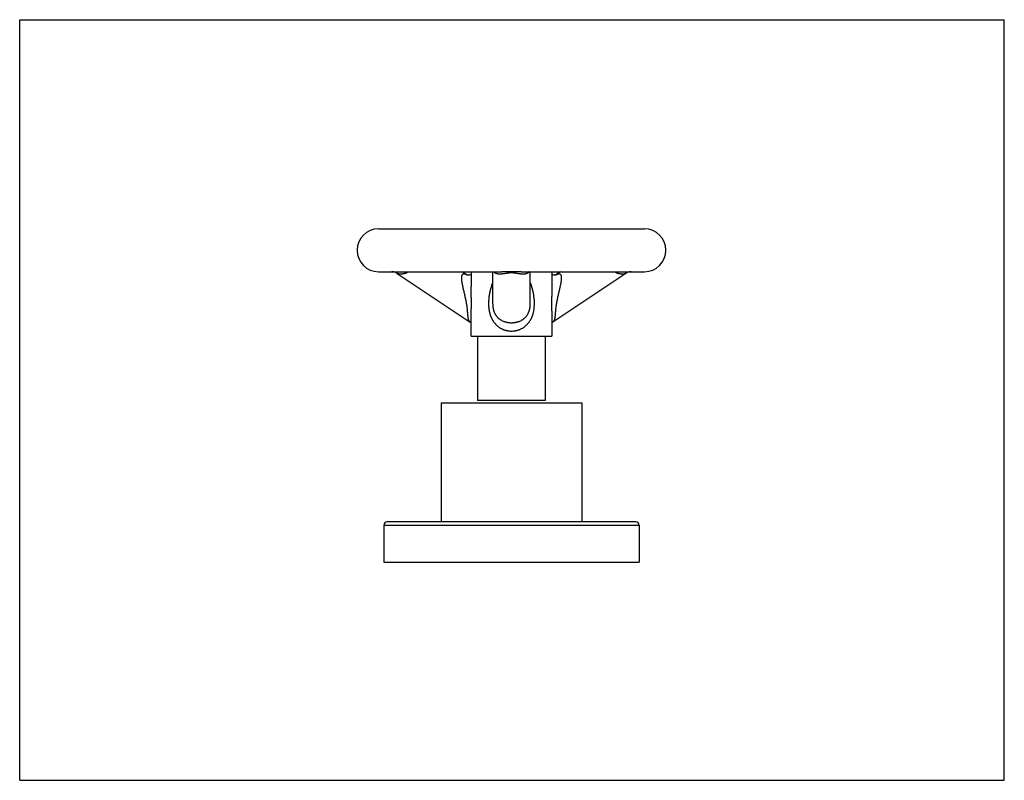
# Model space of a CAD drawing. Units: inches. Extents: x 0 to 11, y 0 to 8.5.
import ezdxf

# ---------------------------------------------------------------- set-up
doc = ezdxf.new("R2010")
doc.units = ezdxf.units.IN
doc.header["$LTSCALE"] = 0.605
doc.header["$MEASUREMENT"] = 0
doc.layers.get('0').update_dxf_attribs({"linetype": 'CONTINUOUS'})

msp = doc.modelspace()

# ---------------------------------------------------------------- linework, layer by layer
at = {"color": 7, "linetype": 'CONTINUOUS'}
for p, q in [((0, 0), (0, 8.5)), ((0, 8.5), (11, 8.5)), ((11, 0), (11, 8.5)), ((4.009, 6.163), (6.979, 6.163)), ((4.009, 5.683), (5.387, 5.683)), ((4.217, 5.665), (5.033, 5.121)), ((4.947, 5.683), (4.998, 5.649)), ((5.044, 5.683), (5.044, 5.52)), ((5.284, 5.683), (5.284, 5.33)), ((5.601, 5.683), (6.979, 5.683)), ((5.704, 5.33), (5.704, 5.683)), ((5.944, 5.683), (5.944, 5.521)), ((6.772, 5.665), (5.956, 5.121)), ((5.978, 5.647), (5.983, 5.647)), ((5.983, 5.647), (5.987, 5.648)), ((6.042, 5.683), (5.99, 5.649)), ((5.991, 5.649), (5.991, 5.649)), ((5.991, 5.649), (5.991, 5.649)), ((6.772, 5.665), (6.772, 5.665)), ((5.044, 4.963), (5.044, 5.169)), ((5.944, 5.169), (5.944, 4.963)), ((5.044, 4.963), (5.944, 4.963)), ((5.116, 4.963), (5.116, 4.243)), ((5.872, 4.963), (5.872, 4.243)), ((4.707, 4.219), (4.707, 2.889)), ((4.707, 4.219), (6.282, 4.219)), ((5.872, 4.243), (5.116, 4.243)), ((6.282, 4.219), (6.282, 2.889)), ((6.883, 2.889), (4.105, 2.889)), ((4.069, 2.853), (4.069, 2.439)), ((4.069, 2.853), (6.919, 2.853)), ((6.919, 2.853), (6.919, 2.439)), ((4.069, 2.439), (6.919, 2.439)), ((0, 0), (11, 0))]:
    msp.add_line(p, q, dxfattribs=at)
for points in [[(4.217, 5.665), (4.21, 5.669), (4.202, 5.673), (4.193, 5.677), (4.185, 5.679), (4.178, 5.681), (4.171, 5.682), (4.165, 5.683), (4.16, 5.683), (4.158, 5.683)], [(4.997, 5.649), (4.997, 5.649), (4.998, 5.649), (5.001, 5.648)], [(5.001, 5.648), (5.006, 5.647), (5.011, 5.647)], [(5.011, 5.647), (5.02, 5.647), (5.029, 5.65), (5.038, 5.653), (5.044, 5.657)], [(5.944, 5.657), (5.951, 5.653), (5.96, 5.65), (5.969, 5.647), (5.978, 5.647)], [(5.987, 5.648), (5.99, 5.649), (5.991, 5.649)], [(6.83, 5.683), (6.829, 5.683), (6.823, 5.683), (6.818, 5.682), (6.811, 5.681), (6.803, 5.679), (6.795, 5.677), (6.787, 5.673), (6.778, 5.669), (6.772, 5.665)], [(5.044, 5.11), (5.044, 5.111), (5.039, 5.116), (5.033, 5.121)], [(5.956, 5.121), (5.95, 5.116), (5.945, 5.111), (5.944, 5.11)]]:
    msp.add_lwpolyline(points, dxfattribs=at)
for centre, radius, start, end in [((4.009, 5.923), 0.24, 90, 270), ((6.979, 5.923), 0.24, 270, 90), ((4.92, 5.525), 0.146, 57.9962, 58.1339), ((6.073, 5.518), 0.155, 122.0422, 123.1157), ((4.105, 2.853), 0.036, 90, 180), ((6.883, 2.853), 0.036, 0, 90)]:
    msp.add_arc(centre, radius, start, end, dxfattribs=at)
for points, knots in [([(4.344, 5.683), (4.343, 5.682), (4.339, 5.68), (4.334, 5.677), (4.329, 5.674), (4.324, 5.671), (4.319, 5.669), (4.312, 5.666), (4.304, 5.664), (4.295, 5.661), (4.285, 5.659), (4.276, 5.658), (4.268, 5.657), (4.26, 5.656), (4.252, 5.657), (4.244, 5.657), (4.238, 5.658), (4.234, 5.659), (4.231, 5.659), (4.228, 5.66), (4.227, 5.661), (4.225, 5.661), (4.223, 5.662), (4.221, 5.663), (4.219, 5.663), (4.218, 5.664), (4.217, 5.664), (4.217, 5.665), (4.217, 5.665)], [0, 0, 0, 0, 0.045737, 0.090208, 0.133483, 0.175625, 0.216695, 0.256751, 0.334002, 0.407729, 0.478198, 0.545593, 0.610039, 0.671578, 0.730184, 0.785712, 0.837902, 0.862626, 0.886335, 0.908939, 0.919791, 0.930317, 0.950305, 0.968728, 0.977287, 0.985373, 0.992959, 1, 1, 1, 1]), ([(5.033, 5.121), (5.032, 5.121), (5.031, 5.122), (5.029, 5.123), (5.027, 5.125), (5.025, 5.128), (5.023, 5.131), (5.02, 5.135), (5.019, 5.138), (5.018, 5.14), (5.017, 5.143), (5.016, 5.146), (5.015, 5.149), (5.014, 5.153), (5.012, 5.159), (5.011, 5.166), (5.01, 5.174), (5.009, 5.182), (5.008, 5.191), (5.007, 5.2), (5.006, 5.21), (5.006, 5.22), (5.005, 5.229), (5.004, 5.236), (5.004, 5.243), (5.003, 5.252), (5.002, 5.263), (5, 5.275), (4.999, 5.286), (4.997, 5.302), (4.994, 5.317), (4.992, 5.332), (4.99, 5.344), (4.988, 5.355), (4.985, 5.37), (4.981, 5.388), (4.976, 5.41), (4.972, 5.431), (4.967, 5.452), (4.962, 5.472), (4.958, 5.489), (4.955, 5.502), (4.952, 5.515), (4.95, 5.527), (4.947, 5.54), (4.946, 5.549), (4.944, 5.558), (4.942, 5.567), (4.941, 5.576), (4.94, 5.584), (4.939, 5.593), (4.939, 5.601), (4.938, 5.607), (4.938, 5.613), (4.938, 5.617), (4.938, 5.622), (4.939, 5.627), (4.939, 5.63), (4.939, 5.634), (4.94, 5.637), (4.941, 5.64), (4.942, 5.643), (4.943, 5.645), (4.944, 5.648), (4.945, 5.65), (4.946, 5.653), (4.948, 5.654), (4.95, 5.656), (4.952, 5.658), (4.954, 5.659), (4.956, 5.66), (4.959, 5.661), (4.962, 5.661), (4.963, 5.661), (4.964, 5.661)], [0, 0, 0, 0, 0.00419, 0.00839, 0.012621, 0.016904, 0.025698, 0.034924, 0.039742, 0.044715, 0.049855, 0.055173, 0.06068, 0.066385, 0.078415, 0.091308, 0.105092, 0.119769, 0.13533, 0.15174, 0.168952, 0.186891, 0.205474, 0.214978, 0.224607, 0.244193, 0.264127, 0.284317, 0.304678, 0.325138, 0.366112, 0.386536, 0.406873, 0.4271, 0.447196, 0.486947, 0.526051, 0.564462, 0.602141, 0.639056, 0.675162, 0.692895, 0.710404, 0.744708, 0.761476, 0.777971, 0.794171, 0.810057, 0.825606, 0.840787, 0.855569, 0.869917, 0.883785, 0.890526, 0.89713, 0.909896, 0.916047, 0.922035, 0.927852, 0.933493, 0.938955, 0.944235, 0.949334, 0.954258, 0.959017, 0.963627, 0.968115, 0.972517, 0.976876, 0.981247, 0.985689, 0.990258, 0.995012, 1, 1, 1, 1]), ([(4.964, 5.661), (4.966, 5.661), (4.968, 5.661), (4.972, 5.66), (4.976, 5.659), (4.98, 5.658), (4.984, 5.656), (4.988, 5.654), (4.993, 5.652), (4.996, 5.65), (4.997, 5.649)], [0, 0, 0, 0, 0.100649, 0.208241, 0.322996, 0.444997, 0.574124, 0.710007, 0.852138, 1, 1, 1, 1]), ([(5.494, 5.67), (5.493, 5.67), (5.489, 5.67), (5.484, 5.67), (5.479, 5.67), (5.472, 5.669), (5.465, 5.669), (5.459, 5.668), (5.453, 5.667), (5.446, 5.666), (5.438, 5.665), (5.43, 5.664), (5.422, 5.663), (5.415, 5.661), (5.408, 5.66), (5.401, 5.659), (5.395, 5.659), (5.388, 5.658), (5.38, 5.657), (5.372, 5.657), (5.364, 5.656), (5.357, 5.657), (5.35, 5.657), (5.343, 5.658), (5.336, 5.659), (5.33, 5.661), (5.324, 5.663), (5.319, 5.665), (5.315, 5.667), (5.311, 5.669), (5.307, 5.672), (5.304, 5.675), (5.3, 5.679), (5.298, 5.681), (5.297, 5.683)], [0, 0, 0, 0, 0.025651, 0.051136, 0.076276, 0.100949, 0.148593, 0.171497, 0.193794, 0.236645, 0.27735, 0.316156, 0.35331, 0.38899, 0.423346, 0.456514, 0.488606, 0.519703, 0.549877, 0.607689, 0.635432, 0.66246, 0.714535, 0.73968, 0.764292, 0.812125, 0.835507, 0.858642, 0.881636, 0.904623, 0.927755, 0.951216, 0.975217, 1, 1, 1, 1]), ([(5.494, 5.684), (5.49, 5.684), (5.48, 5.684), (5.466, 5.684), (5.453, 5.684), (5.439, 5.683), (5.426, 5.683), (5.413, 5.683), (5.4, 5.683), (5.391, 5.683), (5.387, 5.683)], [0, 0, 0, 0, 0.130633, 0.260558, 0.389093, 0.515751, 0.640261, 0.762473, 0.882375, 1, 1, 1, 1]), ([(5.601, 5.683), (5.597, 5.683), (5.589, 5.683), (5.576, 5.683), (5.563, 5.683), (5.549, 5.683), (5.536, 5.684), (5.522, 5.684), (5.508, 5.684), (5.499, 5.684), (5.494, 5.684)], [0, 0, 0, 0, 0.117633, 0.237538, 0.359753, 0.484264, 0.610923, 0.739457, 0.869378, 1, 1, 1, 1]), ([(5.691, 5.683), (5.69, 5.681), (5.688, 5.679), (5.685, 5.675), (5.681, 5.672), (5.677, 5.669), (5.673, 5.667), (5.669, 5.665), (5.665, 5.663), (5.659, 5.661), (5.652, 5.659), (5.646, 5.658), (5.639, 5.657), (5.632, 5.657), (5.624, 5.656), (5.617, 5.657), (5.606, 5.657), (5.594, 5.659), (5.583, 5.66), (5.574, 5.661), (5.566, 5.663), (5.559, 5.664), (5.551, 5.665), (5.543, 5.666), (5.536, 5.667), (5.53, 5.668), (5.523, 5.669), (5.517, 5.669), (5.51, 5.67), (5.505, 5.67), (5.5, 5.67), (5.496, 5.67), (5.494, 5.67)], [0, 0, 0, 0, 0.024778, 0.048776, 0.072234, 0.095364, 0.11835, 0.141344, 0.164478, 0.18786, 0.235695, 0.260308, 0.285454, 0.337532, 0.364562, 0.392307, 0.450121, 0.51139, 0.576655, 0.611016, 0.646693, 0.683843, 0.722653, 0.76336, 0.806208, 0.828504, 0.851408, 0.899054, 0.923727, 0.948865, 0.974349, 1, 1, 1, 1]), ([(6.024, 5.661), (6.025, 5.661), (6.027, 5.661), (6.03, 5.661), (6.032, 5.66), (6.035, 5.659), (6.037, 5.658), (6.039, 5.656), (6.041, 5.654), (6.042, 5.653), (6.044, 5.65), (6.045, 5.648), (6.046, 5.645), (6.047, 5.643), (6.048, 5.64), (6.049, 5.637), (6.049, 5.634), (6.05, 5.63), (6.05, 5.627), (6.05, 5.624), (6.05, 5.62), (6.051, 5.615), (6.051, 5.609), (6.05, 5.602), (6.05, 5.597), (6.049, 5.593), (6.049, 5.589), (6.048, 5.583), (6.047, 5.576), (6.046, 5.567), (6.045, 5.558), (6.043, 5.549), (6.041, 5.54), (6.039, 5.527), (6.036, 5.515), (6.033, 5.502), (6.03, 5.489), (6.027, 5.472), (6.022, 5.452), (6.017, 5.431), (6.012, 5.41), (6.008, 5.388), (6.003, 5.366), (5.999, 5.347), (5.997, 5.332), (5.995, 5.321), (5.993, 5.309), (5.991, 5.298), (5.99, 5.286), (5.988, 5.275), (5.987, 5.263), (5.986, 5.252), (5.985, 5.243), (5.984, 5.236), (5.984, 5.229), (5.983, 5.22), (5.982, 5.21), (5.981, 5.2), (5.981, 5.191), (5.98, 5.182), (5.979, 5.174), (5.978, 5.166), (5.976, 5.159), (5.975, 5.153), (5.974, 5.149), (5.973, 5.146), (5.972, 5.143), (5.971, 5.14), (5.97, 5.138), (5.968, 5.135), (5.966, 5.131), (5.963, 5.128), (5.961, 5.125), (5.959, 5.123), (5.958, 5.122), (5.956, 5.121), (5.956, 5.121)], [0, 0, 0, 0, 0.004988, 0.009742, 0.014312, 0.018753, 0.023125, 0.027484, 0.031885, 0.036373, 0.040983, 0.045742, 0.050666, 0.055765, 0.061046, 0.066507, 0.072148, 0.077965, 0.083953, 0.090104, 0.096411, 0.102871, 0.116214, 0.130082, 0.1372, 0.144431, 0.151771, 0.159214, 0.174395, 0.189943, 0.205828, 0.222029, 0.238524, 0.255292, 0.289595, 0.307105, 0.324837, 0.360944, 0.397859, 0.435539, 0.47395, 0.513053, 0.552805, 0.593127, 0.613464, 0.633888, 0.654368, 0.674863, 0.695323, 0.715684, 0.735874, 0.755808, 0.775393, 0.785022, 0.794526, 0.813109, 0.831048, 0.84826, 0.86467, 0.880231, 0.894909, 0.908692, 0.921585, 0.933615, 0.93932, 0.944827, 0.950145, 0.955285, 0.960257, 0.965075, 0.974302, 0.983096, 0.987379, 0.99161, 0.99581, 1, 1, 1, 1]), ([(5.991, 5.649), (5.993, 5.65), (5.996, 5.652), (6, 5.654), (6.005, 5.656), (6.009, 5.658), (6.013, 5.659), (6.017, 5.66), (6.021, 5.661), (6.023, 5.661), (6.024, 5.661)], [0, 0, 0, 0, 0.147945, 0.290156, 0.426104, 0.555271, 0.677272, 0.791982, 0.899482, 1, 1, 1, 1]), ([(6.772, 5.665), (6.772, 5.665), (6.771, 5.664), (6.77, 5.664), (6.769, 5.663), (6.768, 5.663), (6.766, 5.662), (6.764, 5.661), (6.762, 5.661), (6.76, 5.66), (6.758, 5.659), (6.755, 5.659), (6.75, 5.658), (6.744, 5.657), (6.737, 5.657), (6.729, 5.656), (6.721, 5.657), (6.712, 5.658), (6.703, 5.659), (6.694, 5.661), (6.684, 5.664), (6.676, 5.666), (6.67, 5.669), (6.665, 5.671), (6.66, 5.674), (6.655, 5.677), (6.649, 5.68), (6.646, 5.682), (6.644, 5.683)], [0, 0, 0, 0, 0.007044, 0.014631, 0.022715, 0.031271, 0.04969, 0.069681, 0.08021, 0.091065, 0.113669, 0.137374, 0.162096, 0.214286, 0.269815, 0.328418, 0.389956, 0.454403, 0.521798, 0.592266, 0.665993, 0.743244, 0.7833, 0.824371, 0.866513, 0.909789, 0.954261, 1, 1, 1, 1]), ([(5.044, 5.169), (5.044, 5.172), (5.044, 5.179), (5.044, 5.189), (5.045, 5.199), (5.045, 5.214), (5.045, 5.228), (5.045, 5.243), (5.045, 5.257), (5.046, 5.276), (5.046, 5.295), (5.046, 5.31), (5.046, 5.325), (5.046, 5.34), (5.046, 5.355), (5.046, 5.37), (5.046, 5.389), (5.045, 5.411), (5.045, 5.433), (5.045, 5.455), (5.045, 5.477), (5.044, 5.498), (5.044, 5.513), (5.044, 5.52)], [0, 0, 0, 0, 0.028797, 0.058114, 0.0879, 0.118107, 0.179593, 0.210786, 0.242223, 0.305675, 0.369657, 0.401769, 0.433924, 0.498267, 0.530413, 0.562514, 0.626522, 0.690176, 0.753376, 0.816036, 0.878075, 0.93942, 1, 1, 1, 1]), ([(5.284, 5.56), (5.283, 5.557), (5.28, 5.55), (5.275, 5.537), (5.269, 5.52), (5.263, 5.5), (5.257, 5.479), (5.253, 5.461), (5.25, 5.447), (5.247, 5.433), (5.244, 5.415), (5.241, 5.394), (5.24, 5.376), (5.239, 5.361), (5.238, 5.347), (5.238, 5.328), (5.238, 5.307), (5.24, 5.288), (5.241, 5.274), (5.243, 5.26), (5.246, 5.242), (5.25, 5.224), (5.254, 5.21), (5.258, 5.197), (5.263, 5.183), (5.268, 5.17), (5.273, 5.161), (5.278, 5.151), (5.283, 5.142), (5.288, 5.133), (5.296, 5.121), (5.305, 5.11), (5.314, 5.1), (5.321, 5.092), (5.328, 5.085), (5.336, 5.078), (5.344, 5.071), (5.356, 5.063), (5.371, 5.053), (5.386, 5.045), (5.399, 5.039), (5.409, 5.035), (5.419, 5.032), (5.43, 5.029), (5.44, 5.026), (5.451, 5.024), (5.462, 5.022), (5.476, 5.021), (5.487, 5.02), (5.494, 5.02)], [0, 0, 0, 0, 0.015569, 0.031152, 0.062362, 0.093638, 0.124984, 0.156402, 0.172139, 0.187895, 0.219457, 0.251084, 0.282767, 0.298625, 0.314492, 0.346238, 0.377979, 0.40969, 0.425525, 0.44134, 0.472889, 0.504305, 0.519957, 0.535567, 0.566648, 0.582122, 0.597552, 0.612939, 0.628288, 0.643601, 0.658884, 0.68938, 0.704614, 0.719847, 0.735087, 0.750342, 0.765621, 0.780931, 0.81166, 0.84258, 0.858122, 0.873719, 0.889368, 0.905068, 0.920813, 0.936599, 0.952419, 0.968268, 1, 1, 1, 1]), ([(5.494, 5.02), (5.502, 5.02), (5.513, 5.021), (5.527, 5.022), (5.538, 5.024), (5.548, 5.026), (5.559, 5.029), (5.569, 5.032), (5.579, 5.035), (5.589, 5.039), (5.602, 5.045), (5.618, 5.053), (5.633, 5.063), (5.644, 5.071), (5.652, 5.078), (5.66, 5.085), (5.668, 5.092), (5.675, 5.1), (5.684, 5.11), (5.692, 5.121), (5.7, 5.133), (5.706, 5.142), (5.711, 5.151), (5.716, 5.161), (5.72, 5.17), (5.726, 5.183), (5.731, 5.197), (5.735, 5.21), (5.738, 5.221), (5.74, 5.231), (5.743, 5.245), (5.746, 5.259), (5.748, 5.274), (5.749, 5.288), (5.75, 5.303), (5.751, 5.317), (5.751, 5.332), (5.751, 5.35), (5.749, 5.372), (5.747, 5.393), (5.744, 5.415), (5.742, 5.433), (5.739, 5.447), (5.736, 5.461), (5.732, 5.479), (5.726, 5.499), (5.72, 5.52), (5.714, 5.537), (5.709, 5.55), (5.706, 5.557), (5.705, 5.56)], [0, 0, 0, 0, 0.031732, 0.047581, 0.063401, 0.079187, 0.094932, 0.110632, 0.126281, 0.141877, 0.15742, 0.18834, 0.21907, 0.234379, 0.249658, 0.264914, 0.280154, 0.295387, 0.310621, 0.341116, 0.356399, 0.371711, 0.387059, 0.402446, 0.417876, 0.43335, 0.464429, 0.480037, 0.495689, 0.511381, 0.52711, 0.558656, 0.57447, 0.590304, 0.622015, 0.637885, 0.653759, 0.685504, 0.717227, 0.74891, 0.780538, 0.812101, 0.827857, 0.843595, 0.875014, 0.90636, 0.937637, 0.968847, 0.98443, 1, 1, 1, 1]), ([(5.944, 5.521), (5.944, 5.514), (5.944, 5.499), (5.944, 5.478), (5.944, 5.456), (5.944, 5.434), (5.943, 5.412), (5.943, 5.389), (5.943, 5.371), (5.943, 5.356), (5.943, 5.344), (5.943, 5.333), (5.943, 5.322), (5.943, 5.31), (5.943, 5.295), (5.943, 5.277), (5.943, 5.258), (5.943, 5.243), (5.944, 5.232), (5.944, 5.221), (5.944, 5.21), (5.944, 5.2), (5.944, 5.189), (5.944, 5.179), (5.944, 5.172), (5.944, 5.169)], [0, 0, 0, 0, 0.060546, 0.121862, 0.183875, 0.246511, 0.30969, 0.373331, 0.437333, 0.469433, 0.501578, 0.533748, 0.565922, 0.598079, 0.630195, 0.694188, 0.75766, 0.789109, 0.820314, 0.851233, 0.881826, 0.912048, 0.941852, 0.971186, 1, 1, 1, 1]), ([(5.284, 5.33), (5.284, 5.323), (5.285, 5.312), (5.286, 5.298), (5.287, 5.284), (5.29, 5.269), (5.293, 5.255), (5.297, 5.245), (5.3, 5.235), (5.304, 5.225), (5.309, 5.215), (5.314, 5.206), (5.32, 5.197), (5.326, 5.188), (5.333, 5.18), (5.34, 5.173), (5.347, 5.165), (5.355, 5.159), (5.363, 5.152), (5.372, 5.147), (5.381, 5.141), (5.394, 5.135), (5.407, 5.129), (5.42, 5.125), (5.43, 5.122), (5.441, 5.12), (5.462, 5.115), (5.48, 5.114), (5.494, 5.114)], [0, 0, 0, 0, 0.062804, 0.09442, 0.126147, 0.189783, 0.221627, 0.253428, 0.285138, 0.316718, 0.348137, 0.379378, 0.410433, 0.44131, 0.472031, 0.502628, 0.533141, 0.563612, 0.594084, 0.624597, 0.655188, 0.685887, 0.747672, 0.778799, 0.810078, 0.841501, 0.873056, 1, 1, 1, 1]), ([(5.494, 5.114), (5.498, 5.114), (5.505, 5.114), (5.52, 5.115), (5.534, 5.117), (5.548, 5.12), (5.558, 5.122), (5.569, 5.125), (5.582, 5.129), (5.595, 5.135), (5.607, 5.141), (5.616, 5.147), (5.625, 5.152), (5.633, 5.159), (5.641, 5.165), (5.649, 5.173), (5.656, 5.18), (5.663, 5.188), (5.669, 5.197), (5.675, 5.206), (5.68, 5.215), (5.684, 5.225), (5.688, 5.235), (5.692, 5.245), (5.695, 5.255), (5.699, 5.269), (5.701, 5.284), (5.703, 5.298), (5.704, 5.309), (5.704, 5.319), (5.704, 5.327), (5.704, 5.33)], [0, 0, 0, 0, 0.031836, 0.063653, 0.127054, 0.158604, 0.190024, 0.221299, 0.252422, 0.314198, 0.344893, 0.375481, 0.405991, 0.436458, 0.466924, 0.497433, 0.528026, 0.558743, 0.589614, 0.620664, 0.651899, 0.683315, 0.71489, 0.746595, 0.77839, 0.81023, 0.873859, 0.905583, 0.937194, 0.968674, 1, 1, 1, 1])]:
    msp.add_open_spline(points, degree=3, knots=knots, dxfattribs=at)

doc.saveas('drawing.dxf')
